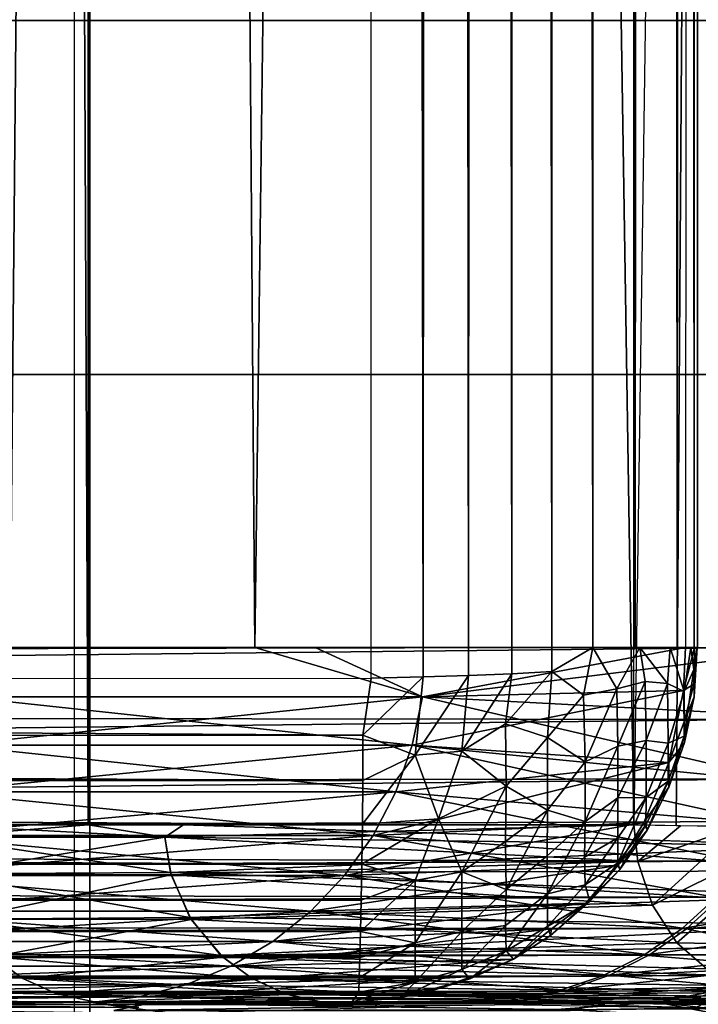
# Model space of a CAD drawing. Units: inches. Extents: x -14.4 to 14.7, y -40 to 40.
# Drawn here: x -7.4 to -6.9, y 12.3 to 13 of the extents above; entities that cross this region are included whole.
import ezdxf

# ---------------------------------------------------------------- set-up
doc = ezdxf.new("R2010")
doc.units = ezdxf.units.IN
doc.header["$MEASUREMENT"] = 0
for name, color, linetype in [('SEAT-ARM', 5, 'Continuous'), ('SEAT-BACK', 5, 'Continuous'), ('SEAT-BASE', 5, 'Continuous'), ('SEAT-SEAT', 5, 'Continuous')]:
    doc.layers.add(name, color=color, linetype=linetype)

msp = doc.modelspace()

# ---------------------------------------------------------------- linework, layer by layer
at = {"layer": 'SEAT-ARM'}
for points, invisible_edges in [([(-6.29246, 12.33373, 17.24151), (-8.68053, 14.25973, 24.48992), (-8.68086, 10.40773, 24.49145)], 13), ([(-6.32861, 13.64684, 17.35332), (-8.68053, 14.25973, 24.48992), (-6.29246, 12.33373, 17.24151)], 2), ([(-8.55906, 14.25971, 24.64517), (-7.35607, 11.3228, 24.64517), (-8.55906, 10.40774, 24.64517)], 3), ([(-8.55906, 14.25971, 24.64517), (-7.35607, 13.34466, 24.64517), (-7.35607, 11.3228, 24.64517)], 13), ([(-7.35607, 13.34466, 24.64517), (-7.35607, 11.3228, 24.64517), (-7.34514, 13.33373, 24.33217)], 2), ([(-7.34514, 13.33373, 24.33217), (-7.35607, 11.3228, 24.64517), (-7.34514, 11.33373, 24.33217)], 1), ([(12.52986, 13.33373, 24.33217), (-7.34514, 11.33373, 24.33217), (12.52986, 11.33373, 24.33217)], 1), ([(-7.34514, 13.33373, 24.33217), (-7.34514, 11.33373, 24.33217), (12.52986, 13.33373, 24.33217)], 2), ([(-6.29246, 12.33373, 17.24151), (-8.68086, 10.40773, 24.49145), (-6.3277, 11.02028, 17.35114)], 1)]:
    msp.add_3dface(points, dxfattribs=dict(at, invisible_edges=invisible_edges))
msp.add_3dface([(-7.35607, 13.34466, 24.64517), (-7.35607, 11.3228, 24.64517), (12.54079, 11.3228, 24.64517), (12.54079, 13.34466, 24.64517)], dxfattribs=at)
at = {"layer": 'SEAT-BACK'}
for points in [[(-6.99069, 12.58323, 7.49613), (-7.01967, 36.71046, 7.47111), (-6.99062, 36.71989, 7.49688)], [(-6.99069, 12.58323, 7.49613), (-6.99062, 36.71989, 7.49688), (-6.96083, 12.58323, 7.53117)], [(-6.96083, 12.58323, 7.53117), (-6.99062, 36.71989, 7.49688), (-6.96826, 36.71295, 7.52225)], [(-7.07818, 12.56348, 7.44011), (-7.10559, 36.7106, 7.43114), (-7.06543, 36.71486, 7.44532)], [(-7.07818, 12.56348, 7.44011), (-7.06543, 36.71486, 7.44532), (-7.04782, 12.5647, 7.45402)], [(-7.04782, 12.5647, 7.45402), (-7.06543, 36.71486, 7.44532), (-7.04141, 36.69899, 7.45714)], [(-6.96083, 12.58323, 7.53117), (-6.96826, 36.71295, 7.52225), (-6.94555, 36.71653, 7.55828)], [(-6.96083, 12.58323, 7.53117), (-6.94555, 36.71653, 7.55828), (-6.93114, 12.58323, 7.58923)], [(-6.93114, 12.58323, 7.58923), (-6.94555, 36.71653, 7.55828), (-6.93487, 36.70166, 7.58058)], [(-6.93114, 12.58323, 7.58923), (-6.93487, 36.70166, 7.58058), (-6.92603, 36.71263, 7.60702)], [(-6.93114, 12.58323, 7.58923), (-6.92603, 36.71263, 7.60702), (-6.91937, 12.58323, 7.63969)], [(-6.91937, 12.58323, 7.63969), (-6.92603, 36.71263, 7.60702), (-6.91978, 36.70401, 7.63662)], [(-7.1469, 12.56154, 7.4245), (-7.14437, 36.70885, 7.42424), (-7.11012, 12.56259, 7.43036)], [(-7.11012, 12.56259, 7.43036), (-7.14437, 36.70885, 7.42424), (-7.10559, 36.7106, 7.43114)], [(-7.11012, 12.56259, 7.43036), (-7.10559, 36.7106, 7.43114), (-7.07818, 12.56348, 7.44011)], [(-7.01958, 12.56623, 7.47186), (-7.04141, 36.69899, 7.45714), (-7.01967, 36.71046, 7.47111)], [(-7.01958, 12.56623, 7.47186), (-7.01967, 36.71046, 7.47111), (-6.99069, 12.58323, 7.49613)], [(-6.91689, 12.58323, 7.68859), (-6.91978, 36.70401, 7.63662), (-6.91741, 36.71108, 7.68684)], [(-6.91689, 12.58323, 7.68859), (-6.91741, 36.71108, 7.68684), (-6.91942, 36.69879, 7.70781)], [(-6.92531, 12.58323, 7.7368), (-7.22876, 12.58323, 9.13225), (-6.91942, 36.69879, 7.70781)], [(-7.04782, 12.5647, 7.45402), (-7.04141, 36.69899, 7.45714), (-7.01958, 12.56623, 7.47186)], [(-6.91689, 12.58323, 7.68859), (-6.91942, 36.69879, 7.70781), (-6.92531, 12.58323, 7.7368)], [(-6.91937, 12.58323, 7.63969), (-6.91978, 36.70401, 7.63662), (-6.91689, 12.58323, 7.68859)], [(-6.83055, 36.69823, 16.55926), (-7.18636, 36.69823, 15.05336), (-6.83055, 12.58323, 16.55926)], [(-11.13881, 12.53802, 32.01292), (-6.87228, 12.58323, 18.8947), (-11.13964, 12.57535, 32.02436)], [(-11.13881, 12.53802, 32.01292), (-6.87549, 12.53253, 18.88941), (-6.87228, 12.58323, 18.8947)], [(-7.11077, 12.54844, 8.50711), (-6.92531, 12.58323, 7.7368), (-7.22876, 12.58323, 9.13225)], [(-7.18636, 12.58323, 15.05336), (-6.83055, 12.58323, 16.55926), (-7.11077, 12.54844, 15.44344)], [(-6.92683, 12.55293, 7.73582), (-6.92531, 12.58323, 7.7368), (-7.11077, 12.54844, 8.50711)], [(-7.11077, 12.54844, 15.44344), (-6.83055, 12.58323, 16.55926), (-6.83486, 12.53395, 16.55986)], [(-6.99722, 12.54956, 7.49262), (-7.01958, 12.56623, 7.47186), (-6.99069, 12.58323, 7.49613)], [(-6.99722, 12.54956, 7.49262), (-6.99069, 12.58323, 7.49613), (-6.97375, 12.55419, 7.51718)], [(-6.97375, 12.55419, 7.51718), (-6.99069, 12.58323, 7.49613), (-6.95761, 12.58323, 7.53587)], [(-6.97375, 12.55419, 7.51718), (-6.95761, 12.58323, 7.53587), (-6.95387, 12.55933, 7.54474)], [(-6.93806, 12.55782, 7.57575), (-6.95761, 12.58323, 7.53587), (-6.93613, 12.58323, 7.5776)], [(-6.95387, 12.55933, 7.54474), (-6.95761, 12.58323, 7.53587), (-6.93806, 12.55782, 7.57575)], [(-6.93806, 12.55782, 7.57575), (-6.93613, 12.58323, 7.5776), (-6.92635, 12.55228, 7.61131)], [(-6.92635, 12.55228, 7.61131), (-6.93613, 12.58323, 7.5776), (-6.92155, 12.58324, 7.62456)], [(-6.91894, 12.58323, 7.70533), (-6.92683, 12.55293, 7.73582), (-6.91942, 12.55729, 7.69587)], [(-6.92531, 12.58323, 7.7368), (-6.92683, 12.55293, 7.73582), (-6.91894, 12.58323, 7.70533)], [(-6.92635, 12.55228, 7.61131), (-6.92155, 12.58324, 7.62456), (-6.91944, 12.56778, 7.6418)], [(-6.91944, 12.56778, 7.6418), (-6.92155, 12.58324, 7.62456), (-6.9171, 12.58323, 7.67327)], [(-6.91944, 12.56778, 7.6418), (-6.9171, 12.58323, 7.67327), (-6.91933, 12.54846, 7.66951)], [(-6.91942, 12.55729, 7.69587), (-6.9171, 12.58323, 7.67327), (-6.91894, 12.58323, 7.70533)], [(-6.91933, 12.54846, 7.66951), (-6.9171, 12.58323, 7.67327), (-6.91942, 12.55729, 7.69587)], [(-12.91468, 12.55746, 7.4246), (-7.1469, 12.56154, 7.4245), (-7.15276, 12.52146, 7.43129)], [(-7.11596, 12.50731, 7.44001), (-7.15276, 12.52146, 7.43129), (-7.11012, 12.56259, 7.43036)], [(-7.11012, 12.56259, 7.43036), (-7.15276, 12.52146, 7.43129), (-7.1469, 12.56154, 7.4245)], [(-7.08299, 12.51011, 7.44889), (-7.11596, 12.50731, 7.44001), (-7.07818, 12.56348, 7.44011)], [(-7.07818, 12.56348, 7.44011), (-7.11596, 12.50731, 7.44001), (-7.11012, 12.56259, 7.43036)], [(-7.04782, 12.5647, 7.45402), (-7.08299, 12.51011, 7.44889), (-7.07818, 12.56348, 7.44011)], [(-7.05209, 12.52953, 7.45789), (-7.08299, 12.51011, 7.44889), (-7.04782, 12.5647, 7.45402)], [(-7.02253, 12.51974, 7.47892), (-7.05209, 12.52953, 7.45789), (-7.01958, 12.56623, 7.47186)], [(-7.01958, 12.56623, 7.47186), (-7.05209, 12.52953, 7.45789), (-7.04782, 12.5647, 7.45402)], [(-6.99722, 12.54956, 7.49262), (-7.02253, 12.51974, 7.47892), (-7.01958, 12.56623, 7.47186)], [(-6.91944, 12.56778, 7.6418), (-6.9263, 12.52084, 7.64622), (-6.92635, 12.55228, 7.61131)], [(-6.91944, 12.56778, 7.6418), (-6.91933, 12.54846, 7.66951), (-6.9263, 12.52084, 7.64622)], [(-12.91468, 12.55746, 7.4246), (-7.15276, 12.52146, 7.43129), (-12.91636, 12.52083, 7.4314)], [(-6.95387, 12.55933, 7.54474), (-6.97297, 12.51366, 7.53153), (-6.97375, 12.55419, 7.51718)], [(-6.95316, 12.51762, 7.56083), (-6.97297, 12.51366, 7.53153), (-6.95387, 12.55933, 7.54474)], [(-6.93806, 12.55782, 7.57575), (-6.95316, 12.51762, 7.56083), (-6.95387, 12.55933, 7.54474)], [(-6.93749, 12.51573, 7.59935), (-6.95316, 12.51762, 7.56083), (-6.93806, 12.55782, 7.57575)], [(-6.92635, 12.55228, 7.61131), (-6.93749, 12.51573, 7.59935), (-6.93806, 12.55782, 7.57575)], [(-6.91942, 12.55729, 7.69587), (-6.92683, 12.55293, 7.73582), (-6.92635, 12.53091, 7.71695)], [(-6.91933, 12.54846, 7.66951), (-6.91942, 12.55729, 7.69587), (-6.92635, 12.53091, 7.71695)], [(-7.11786, 12.51432, 8.50561), (-7.11077, 12.54844, 8.50711), (-7.44189, 12.51432, 10.81117)], [(-7.43465, 12.54844, 13.13888), (-7.11786, 12.51432, 15.44495), (-7.44189, 12.51432, 13.13939)], [(-7.44189, 12.51432, 10.81117), (-7.11077, 12.54844, 8.50711), (-7.43465, 12.54844, 10.81167)], [(-7.43465, 12.54844, 13.13888), (-7.11077, 12.54844, 15.44344), (-7.11786, 12.51432, 15.44495)], [(-7.11786, 12.51432, 8.50561), (-6.92683, 12.55293, 7.73582), (-7.11077, 12.54844, 8.50711)], [(-6.93712, 12.50218, 7.73077), (-6.92683, 12.55293, 7.73582), (-7.11786, 12.51432, 8.50561)], [(-7.11786, 12.51432, 15.44495), (-7.11077, 12.54844, 15.44344), (-6.84885, 12.48756, 16.56449)], [(-6.83486, 12.53395, 16.55986), (-6.84885, 12.48756, 16.56449), (-7.11077, 12.54844, 15.44344)], [(-6.99615, 12.50274, 7.50908), (-7.02253, 12.51974, 7.47892), (-6.99722, 12.54956, 7.49262)], [(-6.97375, 12.55419, 7.51718), (-6.99615, 12.50274, 7.50908), (-6.99722, 12.54956, 7.49262)], [(-6.97297, 12.51366, 7.53153), (-6.99615, 12.50274, 7.50908), (-6.97375, 12.55419, 7.51718)], [(-6.9263, 12.52084, 7.64622), (-6.93749, 12.51573, 7.59935), (-6.92635, 12.55228, 7.61131)], [(-6.92683, 12.55293, 7.73582), (-6.93712, 12.50218, 7.73077), (-6.92635, 12.53091, 7.71695)], [(-6.91933, 12.54846, 7.66951), (-6.92635, 12.53091, 7.71695), (-6.92613, 12.51619, 7.68086)], [(-6.9263, 12.52084, 7.64622), (-6.91933, 12.54846, 7.66951), (-6.92613, 12.51619, 7.68086)], [(-11.15289, 12.48439, 32.00327), (-6.87549, 12.53253, 18.88941), (-11.13881, 12.53802, 32.01292)], [(-11.15289, 12.48439, 32.00327), (-6.85076, 12.49058, 18.7668), (-6.87549, 12.53253, 18.88941)], [(-7.05165, 12.48554, 7.4736), (-7.08299, 12.51011, 7.44889), (-7.05209, 12.52953, 7.45789)], [(-7.02253, 12.51974, 7.47892), (-7.05165, 12.48554, 7.4736), (-7.05209, 12.52953, 7.45789)], [(-6.92635, 12.53091, 7.71695), (-6.93712, 12.50218, 7.73077), (-6.92613, 12.51619, 7.68086)], [(-12.91636, 12.52083, 7.4314), (-7.15283, 12.48938, 7.44186), (-12.91654, 12.48873, 7.4421)], [(-12.91636, 12.52083, 7.4314), (-7.15276, 12.52146, 7.43129), (-7.15283, 12.48938, 7.44186)], [(-7.11596, 12.50731, 7.44001), (-7.15283, 12.48938, 7.44186), (-7.15276, 12.52146, 7.43129)], [(-7.02253, 12.46863, 7.50395), (-7.05165, 12.48554, 7.4736), (-7.02253, 12.51974, 7.47892)], [(-6.99615, 12.50274, 7.50908), (-7.02253, 12.46863, 7.50395), (-7.02253, 12.51974, 7.47892)], [(-6.9263, 12.52084, 7.64622), (-6.93766, 12.48912, 7.63966), (-6.93749, 12.51573, 7.59935)], [(-6.9263, 12.52084, 7.64622), (-6.93703, 12.48489, 7.68418), (-6.93766, 12.48912, 7.63966)], [(-6.92613, 12.51619, 7.68086), (-6.93703, 12.48489, 7.68418), (-6.9263, 12.52084, 7.64622)], [(-7.45379, 12.48154, 10.81033), (-7.11786, 12.51432, 8.50561), (-7.44189, 12.51432, 10.81117)], [(-7.12953, 12.48154, 8.50313), (-7.11786, 12.51432, 8.50561), (-7.45379, 12.48154, 10.81033)], [(-7.44189, 12.51432, 13.13939), (-7.12953, 12.48154, 15.44743), (-7.45379, 12.48154, 13.14022)], [(-7.44189, 12.51432, 13.13939), (-7.11786, 12.51432, 15.44495), (-7.12953, 12.48154, 15.44743)], [(-7.11786, 12.51432, 15.44495), (-6.86275, 12.45823, 16.56846), (-7.12953, 12.48154, 15.44743)], [(-7.12953, 12.48154, 8.50313), (-6.93712, 12.50218, 7.73077), (-7.11786, 12.51432, 8.50561)], [(-7.11786, 12.51432, 15.44495), (-6.84885, 12.48756, 16.56449), (-6.86275, 12.45823, 16.56846)], [(-6.97297, 12.47728, 7.5562), (-6.99615, 12.4606, 7.53763), (-6.97297, 12.51366, 7.53153)], [(-6.97297, 12.51366, 7.53153), (-6.99615, 12.4606, 7.53763), (-6.99615, 12.50274, 7.50908)], [(-6.95316, 12.51762, 7.56083), (-6.97297, 12.47728, 7.5562), (-6.97297, 12.51366, 7.53153)], [(-6.95316, 12.47756, 7.59724), (-6.97297, 12.47728, 7.5562), (-6.95316, 12.51762, 7.56083)], [(-6.93749, 12.51573, 7.59935), (-6.95316, 12.47756, 7.59724), (-6.95316, 12.51762, 7.56083)], [(-6.93766, 12.48912, 7.63966), (-6.95316, 12.47756, 7.59724), (-6.93749, 12.51573, 7.59935)], [(-6.92613, 12.51619, 7.68086), (-6.93712, 12.50218, 7.73077), (-6.93703, 12.48489, 7.68418)], [(-7.11596, 12.50731, 7.44001), (-7.15304, 12.45879, 7.45677), (-7.15283, 12.48938, 7.44186)], [(-7.09947, 12.46249, 7.46438), (-7.15304, 12.45879, 7.45677), (-7.11596, 12.50731, 7.44001)], [(-7.08299, 12.51011, 7.44889), (-7.09947, 12.46249, 7.46438), (-7.11596, 12.50731, 7.44001)], [(-7.05165, 12.48554, 7.4736), (-7.09947, 12.46249, 7.46438), (-7.08299, 12.51011, 7.44889)], [(-6.95479, 12.45977, 7.71989), (-6.93712, 12.50218, 7.73077), (-7.14555, 12.45075, 8.49972)], [(-7.14555, 12.45075, 8.49972), (-6.93712, 12.50218, 7.73077), (-7.12953, 12.48154, 8.50313)], [(-6.99615, 12.4606, 7.53763), (-7.02253, 12.46863, 7.50395), (-6.99615, 12.50274, 7.50908)], [(-6.95479, 12.45977, 7.71989), (-6.93703, 12.48489, 7.68418), (-6.93712, 12.50218, 7.73077)], [(-12.91654, 12.48873, 7.4421), (-7.15283, 12.48938, 7.44186), (-7.15304, 12.45879, 7.45677)], [(-12.91654, 12.48873, 7.4421), (-7.15304, 12.45879, 7.45677), (-12.91648, 12.45795, 7.45726)], [(-11.17068, 12.44474, 31.99029), (-6.85076, 12.49058, 18.7668), (-11.15289, 12.48439, 32.00327)], [(-11.17068, 12.44474, 31.99029), (-6.86472, 12.4605, 18.76312), (-6.85076, 12.49058, 18.7668)], [(-7.05165, 12.48554, 7.4736), (-7.08298, 12.42516, 7.49803), (-7.09947, 12.46249, 7.46438)], [(-7.05209, 12.44657, 7.49836), (-7.08298, 12.42516, 7.49803), (-7.05165, 12.48554, 7.4736)], [(-7.02253, 12.46863, 7.50395), (-7.05209, 12.44657, 7.49836), (-7.05165, 12.48554, 7.4736)], [(-6.93766, 12.48912, 7.63966), (-6.95338, 12.45813, 7.63782), (-6.95316, 12.47756, 7.59724)], [(-6.93766, 12.48912, 7.63966), (-6.95237, 12.45457, 7.67954), (-6.95338, 12.45813, 7.63782)], [(-6.93703, 12.48489, 7.68418), (-6.95237, 12.45457, 7.67954), (-6.93766, 12.48912, 7.63966)], [(-7.14555, 12.45075, 8.49972), (-7.12953, 12.48154, 8.50313), (-7.47012, 12.45075, 10.80919)], [(-7.45379, 12.48154, 13.14022), (-7.14555, 12.45075, 15.45083), (-7.47012, 12.45075, 13.14136)], [(-7.47012, 12.45075, 10.80919), (-7.12953, 12.48154, 8.50313), (-7.45379, 12.48154, 10.81033)], [(-7.45379, 12.48154, 13.14022), (-7.12953, 12.48154, 15.44743), (-7.14555, 12.45075, 15.45083)], [(-7.12953, 12.48154, 15.44743), (-6.88022, 12.43104, 16.57346), (-7.14555, 12.45075, 15.45083)], [(-7.12953, 12.48154, 15.44743), (-6.86275, 12.45823, 16.56846), (-6.88022, 12.43104, 16.57346)], [(-6.95237, 12.45457, 7.67954), (-6.93703, 12.48489, 7.68418), (-6.95479, 12.45977, 7.71989)], [(-6.97297, 12.47728, 7.5562), (-6.99647, 12.43541, 7.56588), (-6.99615, 12.4606, 7.53763)], [(-6.97297, 12.44912, 7.58993), (-6.99647, 12.43541, 7.56588), (-6.97297, 12.47728, 7.5562)], [(-6.95316, 12.47756, 7.59724), (-6.97297, 12.43134, 7.63013), (-6.97297, 12.44912, 7.58993)], [(-6.95316, 12.47756, 7.59724), (-6.97297, 12.44912, 7.58993), (-6.97297, 12.47728, 7.5562)], [(-6.95338, 12.45813, 7.63782), (-6.97297, 12.43134, 7.63013), (-6.95316, 12.47756, 7.59724)], [(-7.02253, 12.46863, 7.50395), (-7.05165, 12.41277, 7.5306), (-7.05209, 12.44657, 7.49836)], [(-7.02293, 12.43631, 7.53139), (-7.05165, 12.41277, 7.5306), (-7.02253, 12.46863, 7.50395)], [(-6.99615, 12.4606, 7.53763), (-7.02293, 12.43631, 7.53139), (-7.02253, 12.46863, 7.50395)], [(-12.91648, 12.45795, 7.45726), (-7.15304, 12.45879, 7.45677), (-7.15339, 12.43047, 7.47568)], [(-12.91648, 12.45795, 7.45726), (-7.15339, 12.43047, 7.47568), (-12.91627, 12.42987, 7.47618)], [(-11.17068, 12.44474, 31.99029), (-6.88238, 12.43259, 18.75825), (-6.86472, 12.4605, 18.76312)], [(-6.97296, 12.42951, 7.70778), (-6.95479, 12.45977, 7.71989), (-7.1656, 12.42253, 8.49546)], [(-7.1656, 12.42253, 8.49546), (-6.95479, 12.45977, 7.71989), (-7.14555, 12.45075, 8.49972)], [(-7.11596, 12.41899, 7.49106), (-7.15339, 12.43047, 7.47568), (-7.09947, 12.46249, 7.46438)], [(-7.09947, 12.46249, 7.46438), (-7.15339, 12.43047, 7.47568), (-7.15304, 12.45879, 7.45677)], [(-7.08298, 12.42516, 7.49803), (-7.11596, 12.41899, 7.49106), (-7.09947, 12.46249, 7.46438)], [(-6.99615, 12.4606, 7.53763), (-7.02253, 12.40967, 7.56521), (-7.02293, 12.43631, 7.53139)], [(-6.99647, 12.43541, 7.56588), (-7.02253, 12.40967, 7.56521), (-6.99615, 12.4606, 7.53763)], [(-6.95338, 12.45813, 7.63782), (-6.97173, 12.4267, 7.67385), (-6.97297, 12.43134, 7.63013)], [(-6.97296, 12.42951, 7.70778), (-6.95237, 12.45457, 7.67954), (-6.95479, 12.45977, 7.71989)], [(-6.95237, 12.45457, 7.67954), (-6.97173, 12.4267, 7.67385), (-6.95338, 12.45813, 7.63782)], [(-7.49057, 12.42253, 10.80776), (-7.14555, 12.45075, 8.49972), (-7.47012, 12.45075, 10.80919)], [(-7.1656, 12.42253, 8.49546), (-7.14555, 12.45075, 8.49972), (-7.49057, 12.42253, 10.80776)], [(-7.47012, 12.45075, 13.14136), (-7.1656, 12.42253, 15.45509), (-7.49057, 12.42253, 13.14279)], [(-7.47012, 12.45075, 13.14136), (-7.14555, 12.45075, 15.45083), (-7.1656, 12.42253, 15.45509)], [(-7.14555, 12.45075, 15.45083), (-6.90095, 12.40645, 16.57938), (-7.1656, 12.42253, 15.45509)], [(-7.14555, 12.45075, 15.45083), (-6.88022, 12.43104, 16.57346), (-6.90095, 12.40645, 16.57938)], [(-6.97296, 12.42951, 7.70778), (-6.97173, 12.4267, 7.67385), (-6.95237, 12.45457, 7.67954)], [(-11.19735, 12.41538, 31.99588), (-6.88238, 12.43259, 18.75825), (-11.17068, 12.44474, 31.99029)], [(-7.05165, 12.41277, 7.5306), (-7.08298, 12.42516, 7.49803), (-7.05209, 12.44657, 7.49836)], [(-6.97297, 12.44912, 7.58993), (-6.99615, 12.41603, 7.59923), (-6.99647, 12.43541, 7.56588)], [(-6.97297, 12.43134, 7.63013), (-6.99615, 12.41603, 7.59923), (-6.97297, 12.44912, 7.58993)], [(-12.91627, 12.42987, 7.47618), (-7.15339, 12.43047, 7.47568), (-7.15389, 12.40515, 7.49809)], [(-12.91627, 12.42987, 7.47618), (-7.15389, 12.40515, 7.49809), (-12.9162, 12.40473, 7.49859)], [(-11.19735, 12.41538, 31.99588), (-6.90348, 12.40732, 18.75229), (-6.88238, 12.43259, 18.75825)], [(-6.99558, 12.4031, 7.70006), (-6.97296, 12.42951, 7.70778), (-7.1893, 12.39744, 8.49042)], [(-7.1893, 12.39744, 8.49042), (-6.97296, 12.42951, 7.70778), (-7.1656, 12.42253, 8.49546)], [(-7.11596, 12.41899, 7.49106), (-7.15389, 12.40515, 7.49809), (-7.15339, 12.43047, 7.47568)], [(-7.02253, 12.40967, 7.56521), (-7.05165, 12.41277, 7.5306), (-7.02293, 12.43631, 7.53139)], [(-6.99615, 12.41603, 7.59923), (-7.02253, 12.40967, 7.56521), (-6.99647, 12.43541, 7.56588)], [(-6.97297, 12.43134, 7.63013), (-6.99273, 12.40444, 7.65386), (-6.99615, 12.41603, 7.59923)], [(-6.99558, 12.4031, 7.70006), (-6.97173, 12.4267, 7.67385), (-6.97296, 12.42951, 7.70778)], [(-6.97173, 12.4267, 7.67385), (-6.99273, 12.40444, 7.65386), (-6.97297, 12.43134, 7.63013)], [(-7.1893, 12.39744, 8.49042), (-7.1656, 12.42253, 8.49546), (-7.51474, 12.39744, 10.80607)], [(-7.49057, 12.42253, 13.14279), (-7.1893, 12.39744, 15.46013), (-7.51474, 12.39744, 13.14448)], [(-7.51474, 12.39744, 10.80607), (-7.1656, 12.42253, 8.49546), (-7.49057, 12.42253, 10.80776)], [(-7.49057, 12.42253, 13.14279), (-7.1656, 12.42253, 15.45509), (-7.1893, 12.39744, 15.46013)], [(-7.1656, 12.42253, 15.45509), (-6.92459, 12.38489, 16.58614), (-7.1893, 12.39744, 15.46013)], [(-7.1656, 12.42253, 15.45509), (-6.90095, 12.40645, 16.57938), (-6.92459, 12.38489, 16.58614)], [(-7.08299, 12.38299, 7.54839), (-7.11596, 12.37513, 7.5434), (-7.08298, 12.42516, 7.49803)], [(-7.08298, 12.42516, 7.49803), (-7.11596, 12.37513, 7.5434), (-7.11596, 12.41899, 7.49106)], [(-7.05165, 12.41277, 7.5306), (-7.08299, 12.38299, 7.54839), (-7.08298, 12.42516, 7.49803)], [(-6.99558, 12.4031, 7.70006), (-6.99273, 12.40444, 7.65386), (-6.97173, 12.4267, 7.67385)], [(-7.11596, 12.41899, 7.49106), (-7.15439, 12.38311, 7.52368), (-7.15389, 12.40515, 7.49809)], [(-7.11596, 12.37513, 7.5434), (-7.15439, 12.38311, 7.52368), (-7.11596, 12.41899, 7.49106)], [(-6.99273, 12.40444, 7.65386), (-7.02254, 12.38661, 7.61722), (-6.99615, 12.41603, 7.59923)], [(-6.99615, 12.41603, 7.59923), (-7.02254, 12.38661, 7.61722), (-7.02253, 12.40967, 7.56521)], [(-11.22445, 12.38889, 31.98735), (-6.90348, 12.40732, 18.75229), (-11.19735, 12.41538, 31.99588)], [(-7.05209, 12.38724, 7.56906), (-7.08299, 12.38299, 7.54839), (-7.05165, 12.41277, 7.5306)], [(-7.02253, 12.40967, 7.56521), (-7.05209, 12.38724, 7.56906), (-7.05165, 12.41277, 7.5306)], [(-7.02253, 12.40967, 7.56521), (-7.05165, 12.36948, 7.61226), (-7.05209, 12.38724, 7.56906)], [(-7.02254, 12.38661, 7.61722), (-7.05165, 12.36948, 7.61226), (-7.02253, 12.40967, 7.56521)], [(-6.92767, 12.38514, 18.74533), (-6.78491, 12.40956, 18.20556), (-6.90348, 12.40732, 18.75229)], [(-6.81058, 12.38623, 18.20195), (-6.78491, 12.40956, 18.20556), (-6.92767, 12.38514, 18.74533)], [(-12.9162, 12.40473, 7.49859), (-7.15389, 12.40515, 7.49809), (-7.15439, 12.38311, 7.52368)], [(-12.9162, 12.40473, 7.49859), (-7.15439, 12.38311, 7.52368), (-12.91586, 12.38279, 7.52422)], [(-11.22445, 12.38889, 31.98735), (-6.92767, 12.38514, 18.74533), (-6.90348, 12.40732, 18.75229)], [(-7.01991, 12.38489, 7.71195), (-6.99558, 12.4031, 7.70006), (-7.21618, 12.37597, 8.48471)], [(-7.21618, 12.37597, 8.48471), (-6.99558, 12.4031, 7.70006), (-7.1893, 12.39744, 8.49042)], [(-6.99273, 12.40444, 7.65386), (-7.02038, 12.38022, 7.6724), (-7.02254, 12.38661, 7.61722)], [(-7.02038, 12.38022, 7.6724), (-6.99273, 12.40444, 7.65386), (-6.99558, 12.4031, 7.70006)], [(-7.01991, 12.38489, 7.71195), (-7.02038, 12.38022, 7.6724), (-6.99558, 12.4031, 7.70006)], [(-6.90095, 12.40645, 16.57938), (-6.79746, 12.39661, 17.1129), (-6.92459, 12.38489, 16.58614)], [(-7.54216, 12.37597, 10.80415), (-7.1893, 12.39744, 8.49042), (-7.51474, 12.39744, 10.80607)], [(-7.21618, 12.37597, 8.48471), (-7.1893, 12.39744, 8.49042), (-7.54216, 12.37597, 10.80415)], [(-7.51474, 12.39744, 13.14448), (-7.21618, 12.37597, 15.46584), (-7.54216, 12.37597, 13.1464)], [(-7.51474, 12.39744, 13.14448), (-7.1893, 12.39744, 15.46013), (-7.21618, 12.37597, 15.46584)], [(-7.1893, 12.39744, 15.46013), (-6.95073, 12.36672, 16.59361), (-7.21618, 12.37597, 15.46584)], [(-7.1893, 12.39744, 15.46013), (-6.92459, 12.38489, 16.58614), (-6.95073, 12.36672, 16.59361)], [(-6.92459, 12.38489, 16.58614), (-6.79746, 12.39661, 17.1129), (-6.83922, 12.36672, 17.11934)], [(-11.2535, 12.36939, 31.98503), (-6.92767, 12.38514, 18.74533), (-11.22445, 12.38889, 31.98735)], [(-12.91586, 12.38279, 7.52422), (-7.15439, 12.38311, 7.52368), (-7.15485, 12.36473, 7.552)], [(-12.91586, 12.38279, 7.52422), (-7.15485, 12.36473, 7.552), (-12.91555, 12.36452, 7.55257)], [(-11.2535, 12.36939, 31.98503), (-6.95475, 12.36636, 18.73753), (-6.92767, 12.38514, 18.74533)], [(-7.24573, 12.35853, 8.47843), (-7.01991, 12.38489, 7.71195), (-7.21618, 12.37597, 8.48471)], [(-7.0466, 12.36345, 7.67516), (-7.01991, 12.38489, 7.71195), (-7.24573, 12.35853, 8.47843)], [(-7.11596, 12.37513, 7.5434), (-7.15485, 12.36473, 7.552), (-7.15439, 12.38311, 7.52368)], [(-7.08299, 12.38299, 7.54839), (-7.11596, 12.34739, 7.60578), (-7.11596, 12.37513, 7.5434)], [(-7.08298, 12.35632, 7.60842), (-7.11596, 12.34739, 7.60578), (-7.08299, 12.38299, 7.54839)], [(-7.05209, 12.38724, 7.56906), (-7.08298, 12.35632, 7.60842), (-7.08299, 12.38299, 7.54839)], [(-7.05165, 12.36948, 7.61226), (-7.08298, 12.35632, 7.60842), (-7.05209, 12.38724, 7.56906)], [(-7.02254, 12.38661, 7.61722), (-7.0466, 12.36345, 7.67516), (-7.05165, 12.36948, 7.61226)], [(-7.02038, 12.38022, 7.6724), (-7.0466, 12.36345, 7.67516), (-7.02254, 12.38661, 7.61722)], [(-7.0466, 12.36345, 7.67516), (-7.02038, 12.38022, 7.6724), (-7.01991, 12.38489, 7.71195)], [(-6.85407, 12.35792, 18.19387), (-6.81058, 12.38623, 18.20195), (-6.95475, 12.36636, 18.73753)], [(-6.95475, 12.36636, 18.73753), (-6.81058, 12.38623, 18.20195), (-6.92767, 12.38514, 18.74533)], [(-6.92459, 12.38489, 16.58614), (-6.83922, 12.36672, 17.11934), (-6.95073, 12.36672, 16.59361)], [(-7.24573, 12.35853, 8.47843), (-7.21618, 12.37597, 8.48471), (-7.57229, 12.35853, 10.80205)], [(-7.54216, 12.37597, 13.1464), (-7.24573, 12.35853, 15.47212), (-7.57229, 12.35853, 13.1485)], [(-7.57229, 12.35853, 10.80205), (-7.21618, 12.37597, 8.48471), (-7.54216, 12.37597, 10.80415)], [(-7.54216, 12.37597, 13.1464), (-7.21618, 12.37597, 15.46584), (-7.24573, 12.35853, 15.47212)], [(-7.21618, 12.37597, 15.46584), (-6.97893, 12.35226, 16.60167), (-7.24573, 12.35853, 15.47212)], [(-7.21618, 12.37597, 15.46584), (-6.95073, 12.36672, 16.59361), (-6.97893, 12.35226, 16.60167)], [(-7.11596, 12.34739, 7.60578), (-7.15523, 12.35034, 7.58252), (-7.11596, 12.37513, 7.5434)], [(-7.11596, 12.37513, 7.5434), (-7.15523, 12.35034, 7.58252), (-7.15485, 12.36473, 7.552)], [(-11.28173, 12.35279, 31.9677), (-6.95475, 12.36636, 18.73753), (-11.2535, 12.36939, 31.98503)], [(-7.05165, 12.36948, 7.61226), (-7.07731, 12.34974, 7.66454), (-7.08298, 12.35632, 7.60842)], [(-7.0466, 12.36345, 7.67516), (-7.07731, 12.34974, 7.66454), (-7.05165, 12.36948, 7.61226)], [(-12.91555, 12.36452, 7.55257), (-7.15485, 12.36473, 7.552), (-7.15523, 12.35034, 7.58252)], [(-12.91555, 12.36452, 7.55257), (-7.15523, 12.35034, 7.58252), (-12.91529, 12.35022, 7.58313)], [(-11.28173, 12.35279, 31.9677), (-6.98424, 12.35154, 18.72986), (-6.95475, 12.36636, 18.73753)], [(-7.07582, 12.35125, 7.69326), (-7.0466, 12.36345, 7.67516), (-7.27736, 12.34547, 8.4717)], [(-7.27736, 12.34547, 8.4717), (-7.0466, 12.36345, 7.67516), (-7.24573, 12.35853, 8.47843)], [(-7.07582, 12.35125, 7.69326), (-7.07731, 12.34974, 7.66454), (-7.0466, 12.36345, 7.67516)], [(-6.98424, 12.35154, 18.72986), (-6.85407, 12.35792, 18.19387), (-6.95475, 12.36636, 18.73753)], [(-6.95073, 12.36672, 16.59361), (-6.83922, 12.36672, 17.11934), (-6.97893, 12.35226, 16.60167)], [(-6.97893, 12.35226, 16.60167), (-6.83922, 12.36672, 17.11934), (-6.88893, 12.34412, 17.12594)], [(-7.60455, 12.34547, 10.79979), (-7.24573, 12.35853, 8.47843), (-7.57229, 12.35853, 10.80205)], [(-7.27736, 12.34547, 8.4717), (-7.24573, 12.35853, 8.47843), (-7.60455, 12.34547, 10.79979)], [(-7.57229, 12.35853, 13.1485), (-7.27736, 12.34547, 15.47885), (-7.60455, 12.34547, 13.15076)], [(-7.57229, 12.35853, 13.1485), (-7.24573, 12.35853, 15.47212), (-7.27736, 12.34547, 15.47885)], [(-7.24573, 12.35853, 15.47212), (-7.00871, 12.34175, 16.61018), (-7.27736, 12.34547, 15.47885)], [(-7.24573, 12.35853, 15.47212), (-6.97893, 12.35226, 16.60167), (-7.00871, 12.34175, 16.61018)], [(-7.07731, 12.34974, 7.66454), (-7.1267, 12.3363, 7.66073), (-7.08298, 12.35632, 7.60842)], [(-7.08298, 12.35632, 7.60842), (-7.1267, 12.3363, 7.66073), (-7.11596, 12.34739, 7.60578)], [(-6.91584, 12.33711, 18.17778), (-6.85407, 12.35792, 18.19387), (-7.01583, 12.34103, 18.72422)], [(-7.01583, 12.34103, 18.72422), (-6.85407, 12.35792, 18.19387), (-6.98424, 12.35154, 18.72986)], [(-12.91529, 12.35022, 7.58313), (-7.15523, 12.35034, 7.58252), (-7.15557, 12.34021, 7.61468)], [(-12.91529, 12.35022, 7.58313), (-7.15557, 12.34021, 7.61468), (-12.91507, 12.34018, 7.61533)], [(-11.31034, 12.34065, 31.94259), (-6.98424, 12.35154, 18.72986), (-11.28173, 12.35279, 31.9677)], [(-11.31034, 12.34065, 31.94259), (-7.01583, 12.34103, 18.72422), (-6.98424, 12.35154, 18.72986)], [(-7.10126, 12.34208, 7.68223), (-7.07582, 12.35125, 7.69326), (-7.31046, 12.33703, 8.46467)], [(-7.31046, 12.33703, 8.46467), (-7.07582, 12.35125, 7.69326), (-7.27736, 12.34547, 8.4717)], [(-7.11596, 12.34739, 7.60578), (-7.16044, 12.33318, 7.65764), (-7.15557, 12.34021, 7.61468)], [(-7.1267, 12.3363, 7.66073), (-7.16044, 12.33318, 7.65764), (-7.11596, 12.34739, 7.60578)], [(-7.11596, 12.34739, 7.60578), (-7.15557, 12.34021, 7.61468), (-7.15523, 12.35034, 7.58252)], [(-7.07731, 12.34974, 7.66454), (-7.10126, 12.34208, 7.68223), (-7.1267, 12.3363, 7.66073)], [(-7.07582, 12.35125, 7.69326), (-7.10126, 12.34208, 7.68223), (-7.07731, 12.34974, 7.66454)], [(-6.97893, 12.35226, 16.60167), (-6.88893, 12.34412, 17.12594), (-7.00871, 12.34175, 16.61018)], [(-12.91507, 12.34018, 7.61533), (-7.16044, 12.33318, 7.65764), (-12.92274, 12.33448, 7.65237)], [(-12.91507, 12.34018, 7.61533), (-7.15557, 12.34021, 7.61468), (-7.16044, 12.33318, 7.65764)], [(-11.34099, 12.33466, 31.9324), (-7.05376, 12.33322, 18.68861), (-7.01583, 12.34103, 18.72422)], [(-11.34099, 12.33466, 31.9324), (-7.01583, 12.34103, 18.72422), (-11.31034, 12.34065, 31.94259)], [(-7.60455, 12.34547, 13.15076), (-7.31046, 12.33703, 15.48588), (-7.63831, 12.33703, 13.15312)], [(-7.31046, 12.33703, 8.46467), (-7.27736, 12.34547, 8.4717), (-7.63831, 12.33703, 10.79743)], [(-7.63831, 12.33703, 10.79743), (-7.27736, 12.34547, 8.4717), (-7.60455, 12.34547, 10.79979)], [(-7.60455, 12.34547, 13.15076), (-7.27736, 12.34547, 15.47885), (-7.31046, 12.33703, 15.48588)], [(-7.27736, 12.34547, 15.47885), (-7.03955, 12.33537, 16.619), (-7.31046, 12.33703, 15.48588)], [(-7.31046, 12.33703, 8.46467), (-7.1267, 12.3363, 7.66073), (-7.10126, 12.34208, 7.68223)], [(-7.27736, 12.34547, 15.47885), (-7.00871, 12.34175, 16.61018), (-7.03955, 12.33537, 16.619)], [(-7.05376, 12.33322, 18.68861), (-6.91584, 12.33711, 18.17778), (-7.01583, 12.34103, 18.72422)], [(-7.00871, 12.34175, 16.61018), (-6.88893, 12.34412, 17.12594), (-7.03955, 12.33537, 16.619)], [(-7.03955, 12.33537, 16.619), (-6.88893, 12.34412, 17.12594), (-6.94574, 12.33321, 17.15322)], [(-6.94574, 12.33321, 17.15322), (-6.88893, 12.34412, 17.12594), (-6.91109, 12.33323, 17.66175)], [(-7.16044, 12.33318, 7.65764), (-12.92805, 12.33073, 7.6435), (-12.90241, 12.33323, 7.67327)], [(-7.15125, 12.33156, 7.64685), (-12.92805, 12.33073, 7.6435), (-7.16044, 12.33318, 7.65764)], [(-12.92274, 12.33448, 7.65237), (-7.16044, 12.33318, 7.65764), (-12.90241, 12.33323, 7.67327)], [(-11.37268, 12.33318, 31.93892), (-7.05376, 12.33322, 18.68861), (-11.34099, 12.33466, 31.9324)], [(-11.35012, 12.33078, 31.95513), (-7.05376, 12.33322, 18.68861), (-11.37268, 12.33318, 31.93892)], [(-11.35012, 12.33078, 31.95513), (-7.05329, 12.33151, 18.73752), (-7.05376, 12.33322, 18.68861)], [(-7.31046, 12.33703, 8.46467), (-7.63831, 12.33703, 10.79743), (-7.67292, 12.33308, 10.79501)], [(-7.63831, 12.33703, 13.15312), (-7.3444, 12.33308, 15.49306), (-7.67292, 12.33308, 13.15554)], [(-7.67292, 12.33308, 10.79501), (-7.34438, 12.33306, 8.45721), (-7.31046, 12.33703, 8.46467)], [(-7.67292, 12.33308, 13.15554), (-7.31046, 12.32943, 15.48588), (-7.63831, 12.32943, 13.15312)], [(-7.63831, 12.32943, 10.79743), (-7.34438, 12.33306, 8.45721), (-7.67292, 12.33308, 10.79501)], [(-7.3444, 12.33308, 15.49306), (-7.31046, 12.32943, 15.48588), (-7.67292, 12.33308, 13.15554)], [(-7.63831, 12.33703, 13.15312), (-7.31046, 12.33703, 15.48588), (-7.3444, 12.33308, 15.49306)], [(-7.28856, 12.32557, 8.45372), (-7.34438, 12.33306, 8.45721), (-7.63831, 12.32943, 10.79743)], [(-7.31046, 12.33703, 15.48588), (-6.94574, 12.33321, 17.15322), (-7.3444, 12.33308, 15.49306)], [(-7.0163, 12.32798, 16.63124), (-7.3444, 12.33308, 15.49306), (-6.94574, 12.33321, 17.15322)], [(-7.31046, 12.33703, 8.46467), (-7.34438, 12.33306, 8.45721), (-7.1267, 12.3363, 7.66073)], [(-7.34438, 12.33306, 8.45721), (-7.16044, 12.33318, 7.65764), (-7.1267, 12.3363, 7.66073)], [(-7.16044, 12.33318, 7.65764), (-7.34438, 12.33306, 8.45721), (-7.12599, 12.33007, 7.67112)], [(-7.28856, 12.32557, 8.45372), (-7.12599, 12.33007, 7.67112), (-7.34438, 12.33306, 8.45721)], [(-7.31046, 12.33703, 15.48588), (-7.03955, 12.33537, 16.619), (-6.94574, 12.33321, 17.15322)], [(-7.12599, 12.33007, 7.67112), (-7.15125, 12.33156, 7.64685), (-7.16044, 12.33318, 7.65764)], [(-6.91109, 12.33323, 17.66175), (-6.91584, 12.33711, 18.17778), (-7.05376, 12.33322, 18.68861)], [(-7.05376, 12.33322, 18.68861), (-6.94574, 12.33321, 17.15322), (-6.91109, 12.33323, 17.66175)], [(-7.05376, 12.33322, 18.68861), (-6.94574, 12.33321, 17.15322), (-6.91109, 12.33323, 17.66175)], [(-7.05376, 12.33322, 18.68861), (-6.91841, 12.32935, 18.19604), (-6.91109, 12.33323, 17.66175)], [(-7.05376, 12.33322, 18.68861), (-7.05329, 12.33151, 18.73752), (-6.91841, 12.32935, 18.19604)], [(-7.0163, 12.32798, 16.63124), (-6.94574, 12.33321, 17.15322), (-6.88551, 12.32144, 17.12918)], [(-6.84925, 12.32162, 17.66259), (-6.94574, 12.33321, 17.15322), (-6.91109, 12.33323, 17.66175)], [(-6.88551, 12.32144, 17.12918), (-6.94574, 12.33321, 17.15322), (-6.84925, 12.32162, 17.66259)], [(-6.84925, 12.32162, 17.66259), (-6.91109, 12.33323, 17.66175), (-6.91841, 12.32935, 18.19604)]]:
    msp.add_3dface(points, dxfattribs=at)
for points, invisible_edges in [([(-12.91653, 36.70689, 7.42373), (-7.1469, 12.56154, 7.4245), (-7.14437, 36.70885, 7.42424)], 1), ([(-12.91468, 12.55746, 7.4246), (-7.1469, 12.56154, 7.4245), (-12.91653, 36.70689, 7.42373)], 2), ([(-11.13964, 12.57535, 32.02436), (-11.13889, 36.70475, 32.02343), (-6.87228, 12.58323, 18.8947)], 2), ([(-6.87228, 12.58323, 18.8947), (-11.13889, 36.70475, 32.02343), (-6.87228, 36.69823, 18.8947)], 1), ([(-6.91942, 36.69879, 7.70781), (-7.22876, 12.58323, 9.13225), (-7.22876, 36.69823, 9.13225)], 2), ([(-7.22876, 36.69823, 9.13225), (-7.22876, 12.58323, 9.13225), (-7.41172, 36.69823, 10.54853)], 1), ([(-7.41172, 36.69823, 10.54853), (-7.22876, 12.58323, 9.13225), (-7.41172, 12.58323, 10.54853)], 12), ([(-7.40108, 12.58323, 13.52097), (-7.18636, 36.69823, 15.05336), (-7.40108, 36.69823, 13.52097)], 12), ([(-7.18636, 12.58323, 15.05336), (-7.18636, 36.69823, 15.05336), (-7.40108, 12.58323, 13.52097)], 1), ([(-6.83055, 12.58323, 16.55926), (-7.18636, 36.69823, 15.05336), (-7.18636, 12.58323, 15.05336)], 2), ([(-7.11077, 12.54844, 8.50711), (-7.22876, 12.58323, 9.13225), (-7.43465, 12.54844, 10.81167)], 2), ([(-7.40108, 12.58323, 13.52097), (-7.18636, 12.58323, 15.05336), (-7.43465, 12.54844, 13.13888)], 2), ([(-7.43465, 12.54844, 13.13888), (-7.18636, 12.58323, 15.05336), (-7.11077, 12.54844, 15.44344)], 1), ([(-7.43465, 12.54844, 10.81167), (-7.22876, 12.58323, 9.13225), (-7.41172, 12.58323, 10.54853)], 1), ([(-7.16044, 12.33318, 7.65764), (-11.37268, 12.33318, 31.93892), (-12.90241, 12.33323, 7.67327)], 3), ([(-7.16044, 12.33318, 7.65764), (-11.37268, 12.33318, 31.93892), (-12.90241, 12.33323, 7.67327)], 3), ([(-7.05376, 12.33322, 18.68861), (-11.37268, 12.33318, 31.93892), (-6.94574, 12.33321, 17.15322)], 2), ([(-7.05376, 12.33322, 18.68861), (-11.37268, 12.33318, 31.93892), (-6.94574, 12.33321, 17.15322)], 2), ([(-7.0163, 12.32798, 16.63124), (-7.31046, 12.32943, 15.48588), (-7.3444, 12.33308, 15.49306)], 1)]:
    msp.add_3dface(points, dxfattribs=dict(at, invisible_edges=invisible_edges))
at = {"layer": 'SEAT-BASE'}
for points, invisible_edges in [([(-12.06501, 14.40073, 6.54452), (12.07561, 11.65073, 6.54452), (-12.06501, 11.65073, 6.54452)], 1), ([(12.07561, 14.40073, 6.54452), (12.07561, 11.65073, 6.54452), (-12.06501, 14.40073, 6.54452)], 2), ([(-12.02407, 14.40073, 5.76327), (-12.02407, 11.65073, 5.76327), (12.03467, 14.40073, 5.76327)], 2), ([(12.03467, 14.40073, 5.76327), (-12.02407, 11.65073, 5.76327), (12.03467, 11.65073, 5.76327)], 1), ([(-13.0436, 13.01664, 6.63875), (12.9392, 13.01671, 6.63875), (-13.0277, 13.02524, 6.63875)], 15), ([(-13.04337, 13.0169, 7.42), (-13.02788, 13.02528, 7.42), (12.93897, 13.0169, 7.42)], 14), ([(-13.02788, 13.02528, 7.42), (12.92293, 13.02535, 6.63875), (12.92383, 13.02517, 7.42)], 1), ([(-13.0277, 13.02524, 6.63875), (12.92293, 13.02535, 6.63875), (-13.02788, 13.02528, 7.42)], 2), ([(-13.02788, 13.02528, 7.42), (12.92383, 13.02517, 7.42), (12.93897, 13.0169, 7.42)], 12), ([(-13.0277, 13.02524, 6.63875), (12.9392, 13.01671, 6.63875), (12.92293, 13.02535, 6.63875)], 3), ([(-12.8022, 12.77573, 6.63875), (12.9392, 13.01671, 6.63875), (-13.0436, 13.01664, 6.63875)], 3), ([(-13.04337, 13.0169, 7.42), (12.93897, 13.0169, 7.42), (-10.3022, 10.27573, 7.42)], 3), ([(12.6978, 12.77573, 6.63875), (12.9392, 13.01671, 6.63875), (-12.8022, 12.77573, 6.63875)], 2), ([(-10.3022, 10.27573, 7.42), (12.93897, 13.0169, 7.42), (10.1978, 10.27573, 7.42)], 1), ([(-12.8022, 12.77573, 6.545), (10.1978, 10.27573, 6.545), (12.6978, 12.77573, 6.545)], 1), ([(-10.3022, 10.27573, 6.545), (10.1978, 10.27573, 6.545), (-12.8022, 12.77573, 6.545)], 2), ([(12.6978, 12.77573, 6.63875), (-12.8022, 12.77573, 6.63875), (12.6978, 12.77573, 6.545)], 2), ([(12.6978, 12.77573, 6.545), (-12.8022, 12.77573, 6.63875), (-12.8022, 12.77573, 6.545)], 1)]:
    msp.add_3dface(points, dxfattribs=dict(at, invisible_edges=invisible_edges))
at = {"layer": 'SEAT-SEAT'}
for points, invisible_edges in [([(-7.27911, 36.82323, 9.62728), (-7.27911, 12.45823, 9.62728), (-7.45269, 12.45823, 11.78077)], 1), ([(-7.27911, 36.82323, 9.62728), (-6.82816, 12.44335, 7.51558), (-7.27911, 12.45823, 9.62728)], 12), ([(-6.82847, 36.82323, 7.51433), (-6.82816, 12.44335, 7.51558), (-7.27911, 36.82323, 9.62728)], 1)]:
    msp.add_3dface(points, dxfattribs=dict(at, invisible_edges=invisible_edges))
for points in [[(-7.45269, 36.82323, 11.78077), (-7.34629, 12.45823, 13.93862), (-7.34629, 36.82323, 13.93862)], [(-7.45269, 36.82323, 11.78077), (-7.45269, 12.45823, 11.78077), (-7.34629, 12.45823, 13.93862)], [(-7.27911, 36.82323, 9.62728), (-7.45269, 12.45823, 11.78077), (-7.45269, 36.82323, 11.78077)], [(-7.34629, 36.82323, 13.93862), (-7.34629, 12.45823, 13.93862), (-6.9617, 12.45823, 16.06458)], [(-7.34629, 36.82323, 13.93862), (-6.9617, 12.45823, 16.06458), (-6.9617, 36.82323, 16.06458)], [(-6.93199, 12.45767, 16.16818), (-6.90412, 16.51615, 16.28937), (-6.9617, 12.45823, 16.06458)], [(-6.88756, 12.45702, 16.28699), (-6.90412, 16.51615, 16.28937), (-6.93199, 12.45767, 16.16818)], [(-7.29218, 12.44951, 14.36038), (-7.34629, 12.45823, 13.93862), (-7.45441, 12.44951, 12.04048)], [(-7.45441, 12.44951, 12.04048), (-7.45269, 12.45823, 11.78077), (-7.29218, 12.44951, 9.72058)], [(-7.45441, 12.44951, 12.04048), (-7.34629, 12.45823, 13.93862), (-7.45269, 12.45823, 11.78077)], [(-7.29218, 12.44951, 9.72058), (-7.45269, 12.45823, 11.78077), (-7.27911, 12.45823, 9.62728)], [(-7.29218, 12.44951, 14.36038), (-6.9617, 12.45823, 16.06458), (-7.34629, 12.45823, 13.93862)], [(-7.29218, 12.44951, 14.36038), (-6.95897, 12.43245, 16.06586), (-6.9617, 12.45823, 16.06458)], [(-7.29218, 12.44951, 9.72058), (-7.27911, 12.45823, 9.62728), (-6.82816, 12.44335, 7.51558)], [(-6.95897, 12.43245, 16.06586), (-6.92902, 12.45763, 16.17706), (-6.9617, 12.45823, 16.06458)], [(-6.95897, 12.43245, 16.06586), (-6.88783, 12.45703, 16.28634), (-6.92902, 12.45763, 16.17706)], [(-6.94872, 12.4017, 16.06215), (-6.88783, 12.45703, 16.28634), (-6.95897, 12.43245, 16.06586)], [(-6.94872, 12.4017, 16.06215), (-6.83811, 12.45644, 16.39243), (-6.88783, 12.45703, 16.28634)], [(-6.93147, 12.37516, 16.05673), (-6.83811, 12.45644, 16.39243), (-6.94872, 12.4017, 16.06215)], [(-6.58977, 12.36856, 16.68482), (-6.83811, 12.45644, 16.39243), (-6.93147, 12.37516, 16.05673)], [(-7.45016, 12.42368, 12.04054), (-7.45441, 12.44951, 12.04048), (-7.28823, 12.42467, 9.72111)], [(-7.45016, 12.42368, 12.04054), (-7.29218, 12.44951, 14.36038), (-7.45441, 12.44951, 12.04048)], [(-7.28823, 12.42467, 9.72111), (-7.45441, 12.44951, 12.04048), (-7.29218, 12.44951, 9.72058)], [(-7.28778, 12.42307, 14.35986), (-7.29218, 12.44951, 14.36038), (-7.45016, 12.42368, 12.04054)], [(-7.29218, 12.44951, 9.72058), (-6.82816, 12.44335, 7.51558), (-7.28823, 12.42467, 9.72111)], [(-7.28778, 12.42307, 14.35986), (-6.95897, 12.43245, 16.06586), (-7.29218, 12.44951, 14.36038)], [(-7.28823, 12.42467, 9.72111), (-6.82816, 12.44335, 7.51558), (-6.82339, 12.42591, 7.51153)], [(-7.28778, 12.42307, 14.35986), (-6.94872, 12.4017, 16.06215), (-6.95897, 12.43245, 16.06586)], [(-7.27453, 12.39285, 9.72308), (-7.45016, 12.42368, 12.04054), (-7.28823, 12.42467, 9.72111)], [(-7.43596, 12.39181, 12.04064), (-7.45016, 12.42368, 12.04054), (-7.27453, 12.39285, 9.72308)], [(-7.43596, 12.39181, 12.04064), (-7.28778, 12.42307, 14.35986), (-7.45016, 12.42368, 12.04054)], [(-7.27365, 12.39144, 14.35794), (-7.28778, 12.42307, 14.35986), (-7.43596, 12.39181, 12.04064)], [(-7.28823, 12.42467, 9.72111), (-6.82339, 12.42591, 7.51153), (-6.81704, 12.40824, 7.51171)], [(-7.28823, 12.42467, 9.72111), (-6.81704, 12.40824, 7.51171), (-7.27453, 12.39285, 9.72308)], [(-7.27365, 12.39144, 14.35794), (-6.94872, 12.4017, 16.06215), (-7.28778, 12.42307, 14.35986)], [(-7.27453, 12.39285, 9.72308), (-6.81704, 12.40824, 7.51171), (-6.80791, 12.38809, 7.51941)], [(-7.27365, 12.39144, 14.35794), (-6.93147, 12.37516, 16.05673), (-6.94872, 12.4017, 16.06215)], [(-7.25271, 12.36604, 9.72622), (-7.43596, 12.39181, 12.04064), (-7.27453, 12.39285, 9.72308)], [(-7.41353, 12.36509, 12.04083), (-7.43596, 12.39181, 12.04064), (-7.25271, 12.36604, 9.72622)], [(-7.41353, 12.36509, 12.04083), (-7.27365, 12.39144, 14.35794), (-7.43596, 12.39181, 12.04064)], [(-7.25147, 12.36492, 14.35498), (-7.27365, 12.39144, 14.35794), (-7.41353, 12.36509, 12.04083)], [(-7.27453, 12.39285, 9.72308), (-6.80791, 12.38809, 7.51941), (-7.25271, 12.36604, 9.72622)], [(-7.25147, 12.36492, 14.35498), (-6.93147, 12.37516, 16.05673), (-7.27365, 12.39144, 14.35794)], [(-7.25271, 12.36604, 9.72622), (-6.80791, 12.38809, 7.51941), (-6.79415, 12.37324, 7.51521)], [(-7.25147, 12.36492, 14.35498), (-6.90507, 12.35236, 16.05183), (-6.93147, 12.37516, 16.05673)], [(-6.93147, 12.37516, 16.05673), (-6.90507, 12.35236, 16.05183), (-6.58977, 12.36856, 16.68482)], [(-7.25271, 12.36604, 9.72622), (-6.79415, 12.37324, 7.51521), (-6.77261, 12.35309, 7.52635)], [(-7.23059, 12.34998, 9.72923), (-7.41353, 12.36509, 12.04083), (-7.25271, 12.36604, 9.72622)], [(-7.39221, 12.34998, 12.04048), (-7.41353, 12.36509, 12.04083), (-7.23059, 12.34998, 9.72923)], [(-7.39221, 12.34998, 12.04048), (-7.25147, 12.36492, 14.35498), (-7.41353, 12.36509, 12.04083)], [(-7.23059, 12.34998, 14.35172), (-7.25147, 12.36492, 14.35498), (-7.39221, 12.34998, 12.04048)], [(-7.25271, 12.36604, 9.72622), (-6.77261, 12.35309, 7.52635), (-7.23059, 12.34998, 9.72923)], [(-7.23059, 12.34998, 14.35172), (-6.90507, 12.35236, 16.05183), (-7.25147, 12.36492, 14.35498)], [(-7.23059, 12.34998, 9.72923), (-6.77261, 12.35309, 7.52635), (-6.75254, 12.34298, 7.52801)], [(-7.20744, 12.33912, 9.73417), (-7.39221, 12.34998, 12.04048), (-7.23059, 12.34998, 9.72923)], [(-7.36833, 12.33903, 12.04246), (-7.23059, 12.34998, 14.35172), (-7.39221, 12.34998, 12.04048)], [(-7.36833, 12.33903, 12.04246), (-7.39221, 12.34998, 12.04048), (-7.20744, 12.33912, 9.73417)], [(-7.20573, 12.33867, 14.34844), (-7.23059, 12.34998, 14.35172), (-7.36833, 12.33903, 12.04246)], [(-7.23059, 12.34998, 14.35172), (-6.88028, 12.33987, 16.0441), (-6.90507, 12.35236, 16.05183)], [(-7.20573, 12.33867, 14.34844), (-6.88028, 12.33987, 16.0441), (-7.23059, 12.34998, 14.35172)], [(-7.23059, 12.34998, 9.72923), (-6.75254, 12.34298, 7.52801), (-7.20744, 12.33912, 9.73417)], [(-7.20744, 12.33912, 9.73417), (-6.75254, 12.34298, 7.52801), (-6.7369, 12.33685, 7.53897)], [(-7.20573, 12.33867, 14.34844), (-6.85623, 12.3343, 16.03834), (-6.88028, 12.33987, 16.0441)], [(-7.36833, 12.33903, 12.04246), (-7.20744, 12.33912, 9.73417), (-7.18226, 12.33351, 9.75547)], [(-7.36833, 12.33903, 12.04246), (-7.34206, 12.33347, 12.01644), (-7.20573, 12.33867, 14.34844)], [(-7.18226, 12.33351, 9.75547), (-7.34206, 12.33347, 12.01644), (-7.36833, 12.33903, 12.04246)], [(-7.34206, 12.33347, 12.01644), (-7.18373, 12.33346, 14.31251), (-7.20573, 12.33867, 14.34844)], [(12.91456, 12.33322, 7.53956), (-7.18226, 12.33351, 9.75547), (-7.34206, 12.33347, 12.01644)], [(12.91456, 12.33322, 7.53956), (-7.34206, 12.33347, 12.01644), (-7.18226, 12.33351, 9.75547)], [(-7.30244, 12.33254, 10.88548), (-7.34206, 12.33347, 12.01644), (-7.18226, 12.33351, 9.75547)], [(3.89641, 12.33323, 17.43179), (-7.34206, 12.33347, 12.01644), (12.91456, 12.33322, 7.53956)], [(3.89641, 12.33323, 17.43179), (12.91456, 12.33322, 7.53956), (-7.34206, 12.33347, 12.01644)], [(3.89641, 12.33323, 17.43179), (-7.18373, 12.33346, 14.31251), (-7.34206, 12.33347, 12.01644)], [(3.89641, 12.33323, 17.43179), (-7.34206, 12.33347, 12.01644), (-7.18373, 12.33346, 14.31251)], [(-7.30244, 12.33254, 13.19547), (-7.18373, 12.33346, 14.31251), (-7.34206, 12.33347, 12.01644)], [(-7.30244, 12.33254, 13.19547), (-7.34206, 12.33347, 12.01644), (-7.30244, 12.33254, 10.88548)], [(-7.0067, 12.32733, 15.48577), (-6.98095, 12.33254, 15.48299), (-7.32808, 12.32742, 13.19529)], [(-7.32808, 12.32742, 13.19529), (-7.30244, 12.33254, 13.19547), (-7.32781, 12.32742, 10.88173)], [(-7.32808, 12.32742, 13.19529), (-6.98095, 12.33254, 15.48299), (-7.30244, 12.33254, 13.19547)], [(-7.32781, 12.32742, 10.88173), (-7.30244, 12.33254, 10.88548), (-7.00474, 12.32778, 8.59265)], [(-7.32781, 12.32742, 10.88173), (-7.30244, 12.33254, 13.19547), (-7.30244, 12.33254, 10.88548)], [(-7.30244, 12.33254, 10.88548), (-7.18226, 12.33351, 9.75547), (-6.98095, 12.33254, 8.59797)], [(-6.98095, 12.33254, 15.48299), (-7.18373, 12.33346, 14.31251), (-7.30244, 12.33254, 13.19547)], [(-7.00474, 12.32778, 8.59265), (-7.30244, 12.33254, 10.88548), (-6.98095, 12.33254, 8.59797)], [(-7.20744, 12.33912, 9.73417), (-6.72175, 12.33395, 7.54334), (-7.18226, 12.33351, 9.75547)], [(-7.20744, 12.33912, 9.73417), (-6.7369, 12.33685, 7.53897), (-6.72175, 12.33395, 7.54334)], [(-7.18373, 12.33346, 14.31251), (-6.85623, 12.3343, 16.03834), (-7.20573, 12.33867, 14.34844)], [(-7.18373, 12.33346, 14.31251), (-6.8404, 12.33323, 16.0344), (-6.85623, 12.3343, 16.03834)], [(-7.18373, 12.33346, 14.31251), (-6.8404, 12.33323, 16.0344), (3.89641, 12.33323, 17.43179)], [(3.89641, 12.33323, 17.43179), (-6.8404, 12.33323, 16.0344), (-7.18373, 12.33346, 14.31251)], [(-6.98095, 12.33254, 15.48299), (-6.8404, 12.33323, 16.0344), (-7.18373, 12.33346, 14.31251)], [(-7.18226, 12.33351, 9.75547), (-6.72175, 12.33395, 7.54334), (-6.70637, 12.3332, 7.54051)], [(-6.70637, 12.3332, 7.54051), (-7.18226, 12.33351, 9.75547), (12.91456, 12.33322, 7.53956)], [(12.91456, 12.33322, 7.53956), (-7.18226, 12.33351, 9.75547), (-6.70637, 12.3332, 7.54051)], [(-6.98095, 12.33254, 8.59797), (-7.18226, 12.33351, 9.75547), (-6.70637, 12.3332, 7.54051)], [(-7.0067, 12.32733, 15.48577), (-6.86471, 12.33095, 16.04071), (-6.98095, 12.33254, 15.48299)], [(-6.98095, 12.33254, 8.59797), (-6.7198, 12.33193, 7.5326), (-7.00474, 12.32778, 8.59265)], [(-6.98095, 12.33254, 15.48299), (-6.86471, 12.33095, 16.04071), (-6.8404, 12.33323, 16.0344)], [(-6.98095, 12.33254, 8.59797), (-6.70637, 12.3332, 7.54051), (-6.7198, 12.33193, 7.5326)], [(-7.00474, 12.32778, 8.59265), (-6.7198, 12.33193, 7.5326), (-6.73624, 12.32926, 7.53321)]]:
    msp.add_3dface(points, dxfattribs=at)

doc.saveas('drawing.dxf')
